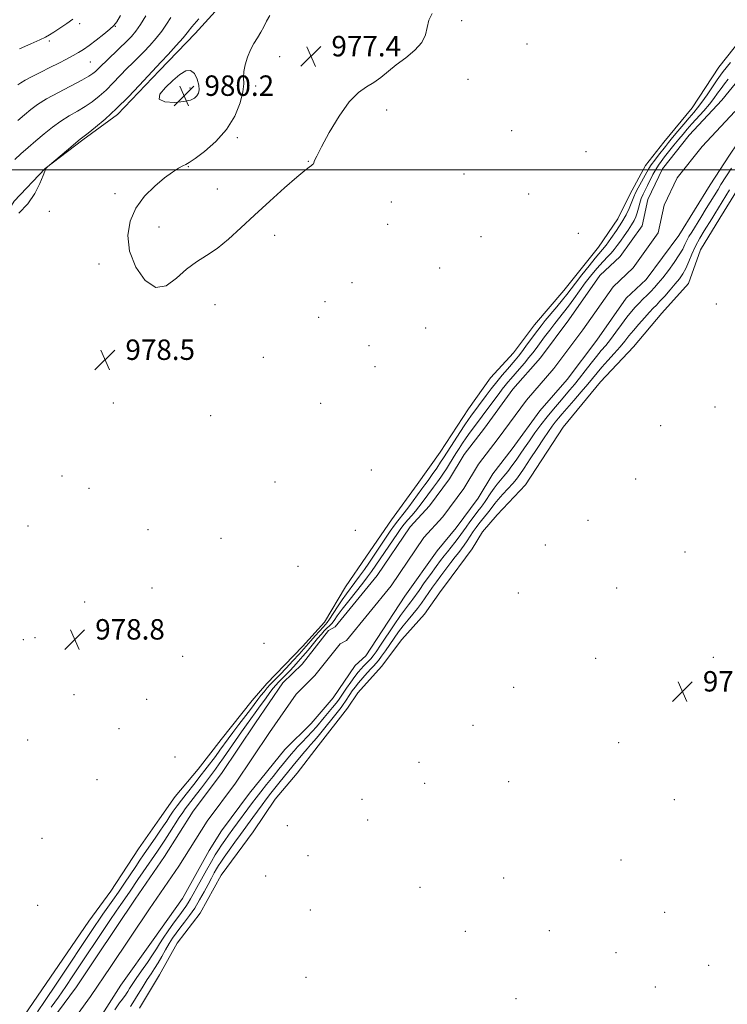
# Model space of a CAD drawing. Extents: x 2194800 to 2197700, y 319800 to 322700.
# Drawn here: x 2196188 to 2196465, y 321173 to 321559 of the extents above; entities that cross this region are included whole.
import ezdxf

# ---------------------------------------------------------------- set-up
doc = ezdxf.new("R2010")
doc.units = 0
doc.header["$MEASUREMENT"] = 0
for name, color, linetype, lineweight in [('32000', 7, 'Continuous', 0), ('DTM HARD BREAKLINE', 7, 'Continuous', 0), ('DTM SPOT ELEVATION', 2, 'Continuous', 13), ('INDEX CONTOUR', 41, 'Continuous', 13), ('INTERMEDIATE CONTOUR', 44, 'Continuous', 0), ('INTERMEDIATE CONTOUR DEPRESSION', 44, 'Continuous', 0), ('SPOT ELEVATION', 7, 'Continuous', 0), ('STREAM - RIVER CENTERLINE', 11, 'Continuous', 0), ('STREAM - RIVER DOUBLE LINE', 5, 'Continuous', 0)]:
    doc.layers.add(name, color=color, linetype=linetype, lineweight=lineweight)
doc.styles.add('Style-ITALICS', font='ITALICS.shx')

# ---------------------------------------------------------------- blocks, each defined once
blk = doc.blocks.new('SPOT')
at = {"layer": 'SPOT ELEVATION'}
for p, q in [((-3.910000000149012, -3.910000000032596), (3.819999999832362, 3.809999999997672)), ((-1.649999999906868, 3.769999999960419), (1.71999999973923, -3.929999999993015))]:
    blk.add_line(p, q, dxfattribs=at)

msp = doc.modelspace()

# ---------------------------------------------------------------- linework, layer by layer
at = {"layer": '32000', "flags": 128}
msp.add_lwpolyline([(2195000, 321500), (2197500, 321500)], dxfattribs=at)
at = {"layer": 'DTM HARD BREAKLINE', "extrusion": (-0.05095219103776861, 0.04938321890137641, 0.997479409270883), "elevation": -95062.74142587068, "flags": 128}
msp.add_lwpolyline([(-1759347.004632822, 1350166.240259272), (-1759354.517531163, 1350164.49271027), (-1759363.330879765, 1350163.928984786)], dxfattribs=at)
at = {"layer": 'DTM HARD BREAKLINE', "extrusion": (0.0006806560430887409, 0.0009218181189640455, 0.9999993434791379), "elevation": 2771.170223970254, "flags": 128}
msp.add_lwpolyline([(2196353.101182311, 321334.3510118204), (2196363.987194083, 321349.0940180844)], dxfattribs=at)
at = {"layer": 'DTM HARD BREAKLINE'}
for points in [[(2196171.06, 321463.99, 979.5500000000001), (2196185.8, 321487.73, 980.4), (2196197.98, 321500.46, 980.01), (2196212.64, 321511.75, 979.83), (2196226.23, 321521.63, 979.66), (2196242.7, 321538.96, 979.5500000000001), (2196256.67, 321553.45, 979.41), (2196271.01, 321569.37, 979.26), (2196283.91, 321583.17, 979.0500000000001), (2196297.88, 321598.73, 979.12), (2196309.72, 321613.6, 979.0500000000001), (2196320.49, 321627.76, 979.19), (2196333.4, 321644.05, 979.41), (2196344.18, 321660.35, 979.34), (2196352.44, 321673.1, 979.12), (2196358.94, 321686.94, 979.0500000000001), (2196366.87, 321703.96, 979.19), (2196381.24, 321724.51, 979.26), (2196388.4, 321732.29, 979.48), (2196393.42, 321737.95, 979.9), (2196397.74, 321745.75, 980.01)], [(2196470.67, 321551.58, 979.48), (2196461.71, 321540.25, 979.41), (2196451.28, 321524.3, 979.41), (2196440.17, 321510.85, 979.34), (2196432.99, 321501.65, 979.26), (2196426.87, 321490.3, 979.09), (2196422.18, 321480.72, 979.26), (2196414.64, 321469.74, 979.12), (2196401.01, 321452.75, 979.19), (2196389.53, 321439.3, 979.23), (2196381.28, 321428.32, 979.41), (2196372.32, 321418.42, 979.5500000000001), (2196363.7, 321406.37, 979.37), (2196352.56, 321389.37, 979.51), (2196343.59, 321376.61, 979.5500000000001), (2196333.53, 321362.8, 979.48), (2196323.83, 321348.63, 979.62), (2196315.57, 321336.59, 979.51), (2196307.3, 321322.76, 979.37), (2196298.7, 321313.21, 979.34), (2196284.73, 321298.71, 979.51), (2196278.99, 321291.99, 979.37), (2196266.8, 321276.76, 979.5500000000001), (2196257.82, 321265.08, 979.5500000000001), (2196248.86, 321254.46, 979.73), (2196242.75, 321245.6, 979.62), (2196234.49, 321233.91, 979.62), (2196223.71, 321217.26, 979.62), (2196215.1, 321205.57, 979.5500000000001), (2196188.16, 321166.25, 979.98)], [(2196374.87, 321364.84, 979.8100000000001), (2196385.98, 321376.51, 979.78), (2196400.71, 321399.19, 979.88), (2196415.42, 321416.89, 979.63), (2196428.32, 321430.68, 979.6), (2196439.43, 321443.78, 979.4200000000001), (2196449.82, 321455.45, 979.4200000000001), (2196454.53, 321468.59, 979.49), (2196462.09, 321480.99, 979.28), (2196469.28, 321492.69, 979.35)], [(2196234.86, 321171.46, 979.5600000000001), (2196242.77, 321184.57, 979.63), (2196249.61, 321196.98, 979.6700000000001), (2196258.58, 321208.67, 979.46), (2196266.86, 321223.56, 979.74), (2196279.42, 321240.56, 979.9200000000001), (2196288.04, 321253.31, 979.7), (2196296.65, 321263.58, 979.7), (2196304.9, 321274.2, 979.63), (2196316.39, 321289.07, 979.63), (2196320.34, 321295.09, 979.78), (2196329.66, 321305.35, 979.7), (2196337.55, 321315.98, 979.8100000000001), (2196346.51, 321325.88, 979.74), (2196352.98, 321335.09, 979.99), (2196354.277, 321336.769, 979.995)]]:
    msp.add_polyline3d(points, dxfattribs=at)
at = {"layer": 'DTM SPOT ELEVATION'}
for p in [(2196211.51, 321557.23, 987.72), (2196225.48, 321556.22, 985.9300000000001), (2196361.03, 321558.46, 978.59), (2196199.57, 321550.53, 987.8000000000001), (2196386.56, 321549.29, 979.04), (2196289.81, 321544.35, 977.23), (2196215.62, 321542.21, 985), (2196363.5, 321535.48, 978.62), (2196254.6, 321532.04, 980.47), (2196280.42, 321532.82, 977.57), (2196331.69, 321523.4, 978.38), (2196273.14, 321512.55, 977.65), (2196380.57, 321515.33, 978.73), (2196409.73, 321507.07, 979.19), (2196254.06, 321501.29, 977.9200000000001), (2196300.97, 321503.37, 977.96), (2196361.9, 321498.39, 978.71), (2196225.28, 321490.6, 978.2), (2196265.4, 321492.42, 977.58), (2196387.31, 321490.51, 978.96), (2196333.52, 321487.34, 978.58), (2196199.53, 321483.77, 979.58), (2196242.56, 321477.58, 977.66), (2196332.01, 321478.58, 978.6800000000001), (2196287.79, 321474.29, 978.28), (2196368.59, 321473.77, 978.94), (2196406.77, 321475.13, 979.58), (2196219.02, 321463.04, 978.22), (2196352.4, 321461.58, 978.89), (2196318.04, 321455.81, 978.7), (2196264.48, 321447.11, 978.35), (2196307.57, 321448.33, 978.6700000000001), (2196460.8, 321447.42, 979.39), (2196305.09, 321442.23, 978.7), (2196346.99, 321438.05, 978.9), (2196240.91, 321433.23, 978.1700000000001), (2196324.79, 321431.14, 978.89), (2196283.35, 321426.53, 978.66), (2196327.06, 321422.85, 978.96), (2196224.63, 321408.61, 978.37), (2196305.81, 321408.47, 978.91), (2196460.24, 321407.1, 978.8000000000001), (2196262.69, 321403.69, 978.35), (2196438.97, 321399.72, 978.9200000000001), (2196325.63, 321382.31, 979.5), (2196204.59, 321380.06, 978.47), (2196287.91, 321377.7, 978.9200000000001), (2196429.11, 321378.77, 978.94), (2196215.13, 321375.17, 978.6), (2196410.44, 321362.64, 979.08), (2196191.19, 321360.46, 978.46), (2196238.25, 321358.92, 978.89), (2196319.44, 321358.67, 979.8100000000001), (2196266.76, 321355.57, 979.14), (2196393.83, 321352.96, 979.16), (2196448.43, 321350.19, 978.6), (2196296.99, 321344.54, 979.46), (2196239.79, 321336.08, 979.07), (2196421.68, 321336.15, 978.63), (2196383.17, 321334.1, 979.2), (2196213.36, 321330.59, 978.8100000000001), (2196189.34, 321315.9, 978.63), (2196193.99, 321316.6, 978.69), (2196283.57, 321314.38, 979.4), (2196251.84, 321309.33, 979.24), (2196413.49, 321308.56, 978.52), (2196459.6, 321308.99, 978.22), (2196381.38, 321297.15, 978.91), (2196209.23, 321294.28, 978.89), (2196237.67, 321292.49, 979.14), (2196226.88, 321280.99, 979.24), (2196365.5, 321282.31, 978.94), (2196191.07, 321276.55, 978.82), (2196422.49, 321275.44, 978.4300000000001), (2196248.73, 321269.89, 979.98), (2196344.32, 321267.81, 979.39), (2196218.3, 321261.01, 979.2), (2196346.57, 321259.57, 979.29), (2196379.48, 321260.16, 978.63), (2196321.97, 321253.35, 979.33), (2196444.33, 321253.12, 978.4), (2196292.76, 321242.95, 979.52), (2196324.22, 321245.14, 979.13), (2196196.71, 321238.04, 979.12), (2196300.83, 321231.22, 979.51), (2196423.38, 321229.56, 978.5), (2196284.35, 321223.29, 979.48), (2196377.45, 321222.5, 978.52), (2196344.67, 321218.85, 978.82), (2196195.01, 321211.71, 979.63), (2196301.76, 321209.92, 979.21), (2196440.56, 321208.96, 978.39), (2196362.45, 321201.58, 978.6), (2196395.35, 321201.86, 978.59), (2196421.5, 321193.16, 978.4), (2196457.8, 321188.26, 978.21), (2196300.12, 321183.55, 979.08), (2196436.91, 321179.8, 978.3000000000001), (2196382.33, 321175.15, 978.57)]:
    msp.add_point(p, dxfattribs=at)
at = {"layer": 'INDEX CONTOUR', "elevation": 980, "flags": 128}
for points in [[(2196187.636, 321483.0240000001), (2196191.145, 321486.637), (2196193.903, 321490.719), (2196195.86, 321494.6570000001), (2196197.115, 321497.7490000001), (2196197.791, 321499.4970000001), (2196198.086, 321500.2250000001), (2196198.222, 321500.464), (2196198.684, 321500.974), (2196198.843, 321501.1231000001), (2196207.0511, 321508.1440000001), (2196209.907, 321510.5571000001), (2196211.692, 321512.023), (2196214.747, 321514.387), (2196217.618, 321516.67), (2196221.46, 321519.9060000001), (2196225.903, 321523.9570000001), (2196230.5419, 321528.5761000001), (2196234.821, 321533.0790000001), (2196243.376, 321542.273), (2196246.096, 321545.2330000001), (2196249.234, 321548.6890000001), (2196251.947, 321551.7380000001), (2196253.609, 321553.702), (2196254.446, 321554.789), (2196254.901, 321555.4321000001), (2196255.407, 321556.0710000001), (2196258.095, 321559.2110000001)], [(2196254.896, 321538.9790000001), (2196252.98, 321538.768), (2196250.663, 321537.2880000001), (2196247.956, 321534.9720000001), (2196245.058, 321532.2660000001), (2196242.899, 321529.66), (2196242.596, 321527.6580000001), (2196244.8319, 321526.6280000001), (2196248.5611, 321526.4110000001), (2196252.305, 321526.713), (2196254.9, 321527.2860000001), (2196256.442, 321528.045), (2196257.341, 321528.9510000001), (2196257.924, 321530.001), (2196258.191, 321531.3430000001), (2196258.058, 321533.165), (2196257.457, 321535.49), (2196256.396, 321537.691), (2196254.896, 321538.9790000001)]]:
    msp.add_lwpolyline(points, dxfattribs=at)
at = {"layer": 'INTERMEDIATE CONTOUR', "flags": 128}
for points, elevation in [([(2196186.088, 321504.0100000001), (2196188.439, 321506.2110000001), (2196191.255, 321508.6810000001), (2196194.352, 321511.3300000001), (2196197.571, 321514.057), (2196200.847, 321516.7080000001), (2196204.136, 321519.1120000001), (2196207.392, 321521.159), (2196210.553, 321522.9770000001), (2196213.554, 321524.7540000001), (2196216.362, 321526.66), (2196219.067, 321528.7990000001), (2196221.79, 321531.258), (2196224.604, 321534.0580000001), (2196229.962, 321539.653), (2196232.229, 321541.9390000001), (2196234.343, 321544.0250000001), (2196236.526, 321546.2210000001), (2196238.924, 321548.7550000001), (2196241.369, 321551.523), (2196243.618, 321554.3371000001), (2196245.506, 321557.045), (2196247.189, 321559.6400000001)], 982.0000000000001), ([(2196187.195, 321519.2540000001), (2196189.87, 321521.528), (2196192.318, 321523.5750000001), (2196194.998, 321525.5760000001), (2196198.4979, 321527.7800000001), (2196203.131, 321530.3290000001), (2196212.361, 321535.121), (2196215.106, 321536.6501000001), (2196216.674, 321537.6930000001), (2196217.677, 321538.5590000001), (2196218.665, 321539.54), (2196219.9489, 321540.838), (2196221.775, 321542.6350000001), (2196227.066, 321547.6620000001), (2196229.676, 321550.1680000001), (2196231.7519, 321552.2770000001), (2196233.505, 321554.3570000001), (2196235.289, 321556.9350000001), (2196237.4031, 321560.388)], 984.0000000000001), ([(2196187.275, 321533.307), (2196188.393, 321534.0830000001), (2196190.177, 321535.1220000001), (2196192.885, 321536.5460000001), (2196196.235, 321538.241), (2196199.811, 321540.0360000001), (2196203.242, 321541.7760000001), (2196206.3389, 321543.376), (2196208.96, 321544.7670000001), (2196211.061, 321545.9460000001), (2196212.994, 321547.1620000001), (2196215.21, 321548.7280000001), (2196217.983, 321550.8260000001), (2196220.882, 321553.1040000001), (2196223.299, 321555.0800000001), (2196224.842, 321556.496), (2196225.99, 321558.0050000001), (2196227.435, 321560.4830000001)], 986), ([(2196187.897, 321547.3820000001), (2196192.349, 321549.365), (2196195.872, 321550.8670000001), (2196198.098, 321551.9260000001), (2196199.623, 321552.8400000001), (2196201.2821, 321553.969), (2196206.4, 321557.3780000001), (2196208.848, 321559.088)], 988), ([(2196194.897, 321170.0470000001), (2196197.909, 321174.4670000001), (2196202.2109, 321180.9040000001), (2196217.495, 321203.9020000001), (2196218.92, 321205.996), (2196220.566, 321208.3460000001), (2196224.486, 321213.7720000001), (2196226.718, 321216.9440000001), (2196229.072, 321220.4230000001), (2196233.403, 321226.996), (2196235.039, 321229.4510000001), (2196236.452, 321231.5210000001), (2196241.26, 321238.4020000001), (2196242.889, 321240.7750000001), (2196244.287, 321242.8720000001), (2196245.537, 321244.7790000001), (2196246.776, 321246.6440000001), (2196248.125, 321248.5991000001), (2196249.627, 321250.6840000001), (2196251.308, 321252.9220000001), (2196253.158, 321255.2969000001), (2196256.741, 321259.8150000001), (2196258.1769, 321261.6610000001), (2196264.5911, 321270.0900000001), (2196266.402, 321272.5320000001), (2196269.587, 321276.996), (2196271.4389, 321279.534), (2196273.7251, 321282.5530000001), (2196278.333, 321288.5590000001), (2196281.223, 321292.437), (2196282.376, 321293.9390000001), (2196283.635, 321295.4710000001), (2196284.925, 321296.9650000001), (2196286.106, 321298.2770000001), (2196287.12, 321299.3609000001), (2196289.911, 321302.2560000001), (2196292.289, 321304.7480000001), (2196294.984, 321307.6040000001), (2196297.424, 321310.2380000001), (2196299.203, 321312.2300000001), (2196301.942, 321315.4210000001), (2196303.603, 321317.3050000001), (2196305.329, 321319.2180000001), (2196306.768, 321320.7710000001), (2196307.693, 321321.7420000001), (2196308.392, 321322.5690000001), (2196309.276, 321323.8550000001), (2196312.369, 321328.7320000001), (2196314.181, 321331.4800000001), (2196315.892, 321333.8780000001), (2196319.256, 321338.3140000001), (2196321.081, 321340.8080000001), (2196322.93, 321343.41), (2196324.665, 321345.9020000001), (2196326.208, 321348.1471000001), (2196333.095, 321358.3540000001), (2196334.772, 321360.7639000001), (2196336.04, 321362.474), (2196338.495, 321365.5870000001), (2196340.292, 321367.9530000001), (2196345.48, 321374.9450000001), (2196346.627, 321376.5160000001), (2196347.8949, 321378.289), (2196349.511, 321380.589), (2196351.259, 321383.1050000001), (2196352.804, 321385.365), (2196353.942, 321387.0810000001), (2196358.178, 321393.751), (2196360.328, 321397.094), (2196362.271, 321400.0690000001), (2196363.665, 321402.1310000001), (2196364.644, 321403.5040000001), (2196370.591, 321411.5110000001), (2196372.622, 321414.1770000001), (2196374.777, 321416.914), (2196376.916, 321419.513), (2196378.91, 321421.8530000001), (2196382.021, 321425.441), (2196383.262, 321426.932), (2196384.604, 321428.6520000001), (2196386.215, 321430.822), (2196389.526, 321435.3941), (2196390.842, 321437.1900000001), (2196392.135, 321438.876), (2196393.754, 321440.883), (2196398.305, 321446.3590000001), (2196400.486, 321449.018), (2196402.172, 321451.1570000001), (2196405.58, 321455.626), (2196408.117, 321458.8700000001), (2196410.894, 321462.3620000001), (2196413.31, 321465.3400000001), (2196416.182, 321468.7550000001), (2196417.55, 321470.4920000001), (2196419.452, 321473.0750000001), (2196421.646, 321476.2290000001), (2196423.733, 321479.469), (2196425.391, 321482.3790000001), (2196426.6021, 321484.8250000001), (2196427.426, 321486.7440000001), (2196428.432, 321489.4040000001), (2196429.117, 321490.9230000001), (2196430.192, 321492.9950000001), (2196433.53, 321499.1360000001), (2196434.319, 321500.5260000001), (2196435.28, 321501.9980000001), (2196436.6, 321503.7980000001), (2196438.115, 321505.758), (2196440.817, 321509.1680000001), (2196442.064, 321510.7170000001), (2196443.624, 321512.6240000001), (2196445.69, 321515.1180000001), (2196447.993, 321517.8679000001), (2196450.1439, 321520.398), (2196451.878, 321522.4000000001), (2196453.4099, 321524.2380000001), (2196455.078, 321526.442), (2196457.099, 321529.3450000001), (2196461.06, 321535.2419000001), (2196462.379, 321537.1390000001), (2196463.44, 321538.5550000001), (2196466.254, 321542.0650000001)], 978), ([(2196200.339, 321171.8190000001), (2196203.1559, 321175.8060000001), (2196206.014, 321179.986), (2196208.781, 321184.111), (2196223.293, 321205.8020000001), (2196225.742, 321209.4220000001), (2196227.5571, 321212.0430000001), (2196230.034, 321215.5560000001), (2196231.22, 321217.3080000001), (2196234.279, 321221.8850000001), (2196236.3109, 321224.8720000001), (2196241.915, 321232.9800000001), (2196243.26, 321234.9490000001), (2196244.761, 321237.224), (2196246.641, 321240.1510000001), (2196250.462, 321246.1340000001), (2196251.79, 321248.1519000001), (2196252.77, 321249.562), (2196253.626, 321250.7110000001), (2196257.228, 321255.3460000001), (2196259.124, 321257.844), (2196264.6419, 321265.1740000001), (2196266.103, 321267.1580000001), (2196267.821, 321269.588), (2196272.482, 321276.4040000001), (2196274.813, 321279.7740000001), (2196276.7609, 321282.4880000001), (2196280.233, 321287.2030000001), (2196282.188, 321289.9440000001), (2196284.163, 321292.74), (2196285.884, 321295.1470000001), (2196287.1691, 321296.8551), (2196288.204, 321298.0930000001), (2196289.266, 321299.2280000001), (2196293.689, 321303.702), (2196295.335, 321305.4060000001), (2196297.047, 321307.2550000001), (2196298.887, 321309.3510000001), (2196300.872, 321311.7300000001), (2196304.64, 321316.3500000001), (2196306.083, 321318.0599000001), (2196307.2121, 321319.316), (2196308.097, 321320.2000000001), (2196309.474, 321321.4080000001), (2196310.175, 321322.187), (2196311.048, 321323.393), (2196312.308, 321325.1950000001), (2196314.1911, 321327.7530000001), (2196316.798, 321331.0910000001), (2196322.296, 321337.9730000001), (2196324.219, 321340.4620000001), (2196325.772, 321342.6020000001), (2196327.448, 321345.0309000001), (2196335.84, 321357.4300000001), (2196337.227, 321359.4130000001), (2196338.538, 321361.138), (2196339.966, 321362.8460000001), (2196341.463, 321364.5650000001), (2196342.925, 321366.2660000001), (2196344.279, 321367.9440000001), (2196345.597, 321369.6680000001), (2196350.059, 321375.6880000001), (2196351.526, 321377.6950000001), (2196352.808, 321379.4870000001), (2196353.963, 321381.1620000001), (2196355.0881, 321382.8740000001), (2196356.26, 321384.74), (2196358.748, 321388.7810000001), (2196360.043, 321390.8400000001), (2196361.395, 321392.9120000001), (2196362.836, 321395.0111000001), (2196364.399, 321397.1690000001), (2196368.0341, 321402.028), (2196370.135, 321404.8630000001), (2196375.675, 321412.3840000001), (2196376.913, 321414.023), (2196378.001, 321415.4080000001), (2196379.08, 321416.7170000001), (2196380.292, 321418.133), (2196383.612, 321421.9580000001), (2196385.577, 321424.2500000001), (2196387.388, 321426.4190000001), (2196388.8561, 321428.2690000001), (2196390.18, 321430.0290000001), (2196393.494, 321434.5090000001), (2196395.531, 321437.2110000001), (2196397.515, 321439.7880000001), (2196400.96, 321444.1220000001), (2196402.793, 321446.5090000001), (2196404.927, 321449.4180000001), (2196407.217, 321452.594), (2196409.444, 321455.6570000001), (2196411.441, 321458.307), (2196413.242, 321460.5600000001), (2196414.9331, 321462.5151000001), (2196416.575, 321464.258), (2196418.126, 321465.8460000001), (2196419.521, 321467.3231), (2196420.73, 321468.7530000001), (2196421.885, 321470.2720000001), (2196423.156, 321472.035), (2196424.644, 321474.1240000001), (2196426.182, 321476.3330000001), (2196427.537, 321478.3860000001), (2196428.534, 321480.0910000001), (2196429.24, 321481.606), (2196429.784, 321483.175), (2196430.28, 321484.9700000001), (2196430.79, 321486.8810000001), (2196431.361, 321488.7290000001), (2196432.036, 321490.3970000001), (2196432.832, 321492.0300000001), (2196433.76, 321493.8360000001), (2196435.93, 321498.1440000001), (2196437.018, 321500.1570000001), (2196438.042, 321501.8020000001), (2196439.139, 321503.3150000001), (2196440.494, 321505.0410000001), (2196444.141, 321509.6230000001), (2196446.019, 321511.9600000001), (2196447.693, 321514.008), (2196449.3329, 321515.9459), (2196451.191, 321518.0510000001), (2196455.8, 321523.1520000001), (2196458, 321525.7091000001), (2196459.782, 321527.9820000001), (2196461.253, 321530.0140000001), (2196462.603, 321531.9080000001), (2196463.979, 321533.7470000001), (2196465.359, 321535.5100000001)], 976), ([(2196466.657, 321500.6360000001), (2196462.557, 321494.1760000001), (2196461.408, 321492.3320000001), (2196456.793, 321484.8010000001), (2196454.618, 321481.2750000001), (2196451.095, 321475.6200000001), (2196449.993, 321473.8), (2196449.168, 321472.2760000001), (2196448.453, 321470.7389000001), (2196447.576, 321468.9380000001), (2196446.239, 321466.6340000001), (2196444.266, 321463.7150000001), (2196441.968, 321460.5700000001), (2196439.774, 321457.713), (2196438.005, 321455.5210000001), (2196436.535, 321453.8330000001), (2196435.129, 321452.3520000001), (2196433.607, 321450.839), (2196432.016, 321449.285), (2196430.463, 321447.741), (2196429.002, 321446.2050000001), (2196427.494, 321444.4620000001), (2196425.75, 321442.2480000001), (2196423.657, 321439.4210000001), (2196421.406, 321436.338), (2196419.264, 321433.481), (2196417.412, 321431.1770000001), (2196415.684, 321429.1310000001), (2196413.829, 321426.8970000001), (2196411.675, 321424.1630000001), (2196409.374, 321421.1790000001), (2196407.16, 321418.3310000001), (2196405.191, 321415.8950000001), (2196403.3441, 321413.7050000001), (2196399.269, 321408.9920000001), (2196396.932, 321406.231), (2196394.4939, 321403.2349), (2196392.046, 321400.066), (2196389.693, 321396.8750000001), (2196387.542, 321393.8350000001), (2196385.665, 321391.0750000001), (2196383.978, 321388.5540000001), (2196382.361, 321386.1890000001), (2196380.726, 321383.9229000001), (2196379.113, 321381.812), (2196377.594, 321379.9380000001), (2196374.947, 321376.8500000001), (2196373.71, 321375.2700000001), (2196372.467, 321373.4670000001), (2196370.229, 321370.0000000001), (2196369.352, 321368.7500000001), (2196368.473, 321367.6000000001), (2196367.365, 321366.175), (2196365.889, 321364.2279000001), (2196364.259, 321362.0320000001), (2196362.7791, 321359.9930000001), (2196360.715, 321357.0590000001), (2196359.687, 321355.665), (2196358.381, 321353.9920000001), (2196355.454, 321350.3430000001), (2196354.134, 321348.664), (2196352.747, 321346.8370000001), (2196351.017, 321344.4890000001), (2196348.792, 321341.4160000001), (2196346.409, 321338.089), (2196344.3291, 321335.1520000001), (2196341.914, 321331.687), (2196341.122, 321330.6240000001), (2196340.228, 321329.5220000001), (2196338.981, 321327.9330000001), (2196337.141, 321325.3940000001), (2196334.602, 321321.6710000001), (2196329.305, 321313.709), (2196327.546, 321311.111), (2196326.3609, 321309.4670000001), (2196325.443, 321308.3470000001), (2196324.537, 321307.3820000001), (2196322.63, 321305.5020000001), (2196321.623, 321304.4530000001), (2196320.497, 321303.1540000001), (2196319.16, 321301.4329000001), (2196317.576, 321299.219), (2196315.958, 321296.8570000001), (2196313.604, 321293.3230000001), (2196312.802, 321292.175), (2196311.831, 321290.9260000001), (2196310.45, 321289.2660000001), (2196307.138, 321285.3370000001), (2196304.134, 321281.6871000001), (2196302.491, 321279.8140000001), (2196300.577, 321277.7830000001), (2196298.586, 321275.7340000001), (2196296.788, 321273.8630000001), (2196295.384, 321272.3130000001), (2196294.285, 321271.0170000001), (2196289.462, 321265.1130000001), (2196287.167, 321262.2640000001), (2196284.632, 321259.088), (2196282.335, 321256.17), (2196280.607, 321253.9160000001), (2196279.1809, 321252.0000000001), (2196271.482, 321241.594), (2196269.749, 321239.2210000001), (2196268.309, 321237.2000000001), (2196267.051, 321235.3730000001), (2196265.857, 321233.5590000001), (2196264.571, 321231.4890000001), (2196263.028, 321228.8730000001), (2196261.142, 321225.5640000001), (2196259.142, 321221.9870000001), (2196257.336, 321218.7110000001), (2196255.952, 321216.1670000001), (2196254.886, 321214.246), (2196253.952, 321212.7000000001), (2196252.972, 321211.2720000001), (2196250.223, 321207.5590000001), (2196248.23, 321204.7910000001), (2196246.091, 321201.7420000001), (2196244.186, 321198.936), (2196242.758, 321196.7180000001), (2196241.509, 321194.7220000001), (2196240.006, 321192.4029), (2196237.96, 321189.4019000001), (2196235.671, 321186.1039), (2196233.587, 321183.0740000001), (2196232.054, 321180.7590000001), (2196231.017, 321179.115), (2196230.323, 321177.9770000001), (2196229.822, 321177.1780000001), (2196229.386, 321176.5460000001), (2196228.893, 321175.9071000001), (2196228.195, 321175.034), (2196227.046, 321173.4840000001), (2196225.173, 321170.7600000001)], 976), ([(2196465.86, 321492.1069000001), (2196460.205, 321482.784), (2196458.963, 321480.7790000001), (2196455.97, 321476.05), (2196454.233, 321473.1680000001), (2196452.581, 321470.0960000001), (2196451.163, 321466.9780000001), (2196449.93, 321464.0050000001), (2196448.781, 321461.3820000001), (2196447.609, 321459.2210000001), (2196446.276, 321457.2870000001), (2196444.636, 321455.2520000001), (2196442.626, 321452.91), (2196440.516, 321450.5240000001), (2196438.6569, 321448.4770000001), (2196437.272, 321447.0030000001), (2196436.066, 321445.7480000001), (2196434.615, 321444.2100000001), (2196432.631, 321442.04), (2196430.377, 321439.5020000001), (2196428.251, 321437.0150000001), (2196426.521, 321434.8720000001), (2196424.933, 321432.8630000001), (2196423.1, 321430.6560000001), (2196420.771, 321428.0349000001), (2196418.2311, 321425.2440000001), (2196415.897, 321422.648), (2196414.042, 321420.4730000001), (2196410.367, 321415.9870000001), (2196407.789, 321412.9400000001), (2196404.956, 321409.6470000001), (2196400.402, 321404.3890000001), (2196398.928, 321402.6580000001), (2196397.698, 321401.1500000001), (2196396.465, 321399.5420000001), (2196394.999, 321397.485), (2196393.072, 321394.6250000001), (2196390.5801, 321390.807), (2196387.902, 321386.6710000001), (2196385.544, 321383.0550000001), (2196383.845, 321380.5520000001), (2196382.503, 321378.7770000001), (2196381.051, 321377.1030000001), (2196377.116, 321372.8470000001), (2196375.2969, 321370.8140000001), (2196374, 321369.219), (2196372.163, 321366.7120000001), (2196371.114, 321365.3871000001), (2196368.788, 321362.5690000001), (2196367.707, 321361.1960000001), (2196366.662, 321359.7841), (2196365.573, 321358.2210000001), (2196363.174, 321354.6140000001), (2196362.024, 321352.9220000001), (2196360.979, 321351.4830000001), (2196359.883, 321350.061), (2196358.528, 321348.3310000001), (2196356.781, 321346.072), (2196354.811, 321343.4920000001), (2196352.863, 321340.9031000001), (2196351.128, 321338.5490000001), (2196349.583, 321336.3920000001), (2196348.154, 321334.3250000001), (2196346.761, 321332.2570000001), (2196345.316, 321330.164), (2196343.728, 321328.0360000001), (2196341.94, 321325.8630000001), (2196340.04, 321323.6281000001), (2196338.148, 321321.3099000001), (2196336.359, 321318.903), (2196334.646, 321316.4390000001), (2196332.954, 321313.9641000001), (2196331.263, 321311.5490000001), (2196329.695, 321309.3810000001), (2196328.408, 321307.6730000001), (2196327.478, 321306.5300000001), (2196326.651, 321305.6220000001), (2196325.589, 321304.5090000001), (2196324.067, 321302.8800000001), (2196322.301, 321300.9300000001), (2196320.619, 321298.981), (2196319.274, 321297.2820000001), (2196318.208, 321295.7951), (2196317.292, 321294.409), (2196315.545, 321291.7030000001), (2196314.682, 321290.4510000001), (2196313.784, 321289.2700000001), (2196311.18, 321286.028), (2196306.94, 321280.6470000001), (2196304.873, 321278.0860000001), (2196303.243, 321276.1780000001), (2196301.878, 321274.6540000001), (2196300.494, 321273.084), (2196298.8731, 321271.1400000001), (2196295.111, 321266.496), (2196289.469, 321259.6579), (2196287.84, 321257.6580000001), (2196286.271, 321255.6740000001), (2196284.637, 321253.528), (2196282.857, 321251.11), (2196279.318, 321246.2160000001), (2196274.464, 321239.5730000001), (2196272.27, 321236.5300000001), (2196269.985, 321233.3330000001), (2196268.033, 321230.572), (2196266.715, 321228.6610000001), (2196265.835, 321227.3050000001), (2196265.077, 321226.0320000001), (2196264.173, 321224.442), (2196263.06, 321222.4270000001), (2196261.7239, 321219.9490000001), (2196260.161, 321217.0220000001), (2196258.404, 321213.8520000001), (2196256.494, 321210.6990000001), (2196254.491, 321207.7800000001), (2196252.522, 321205.1520000001), (2196250.729, 321202.834), (2196249.208, 321200.8010000001), (2196247.856, 321198.8491000001), (2196246.522, 321196.7340000001), (2196245.093, 321194.2940000001), (2196243.609, 321191.7050000001), (2196242.15, 321189.2270000001), (2196240.768, 321187.0330000001), (2196239.393, 321184.941), (2196237.929, 321182.6840000001), (2196236.328, 321180.1010000001), (2196233.348, 321175.1770000001), (2196232.284, 321173.4800000001), (2196231.359, 321172.138)], 978)]:
    msp.add_lwpolyline(points, dxfattribs=dict(at, elevation=elevation))
at = {"layer": 'INTERMEDIATE CONTOUR DEPRESSION', "elevation": 978, "flags": 128}
msp.add_lwpolyline([(2196349.54, 321561.2870000001), (2196348.211, 321558.6240000001), (2196347.5121, 321555.8130000001), (2196346.8321, 321552.8800000001), (2196345.391, 321549.883), (2196342.659, 321546.8810000001), (2196339.102, 321543.9400000001), (2196335.436, 321541.1230000001), (2196329.355, 321536.164), (2196326.603, 321534.1960000001), (2196323.732, 321532.5140000001), (2196320.583, 321530.3290000001), (2196317.019, 321526.6790000001), (2196313.034, 321521.0310000001), (2196309.165, 321514.5830000001), (2196306.084, 321508.9610000001), (2196304.272, 321505.4050000001), (2196303.449, 321503.5810000001), (2196303.145, 321502.7690000001), (2196302.949, 321502.338), (2196302.674, 321502.0290000001), (2196302.195, 321501.6740000001), (2196301.317, 321501.0470000001), (2196299.583, 321499.6890000001), (2196296.47, 321497.0790000001), (2196291.688, 321492.9110000001), (2196285.881, 321487.7230000001), (2196279.926, 321482.268), (2196274.527, 321477.1990000001), (2196269.702, 321472.7740000001), (2196265.298, 321469.1550000001), (2196261.169, 321466.3640000001), (2196257.204, 321463.8680000001), (2196253.3, 321460.9970000001), (2196249.368, 321457.4680000001), (2196245.361, 321454.5490000001), (2196241.245, 321453.8951000001), (2196237.101, 321456.6460000001), (2196233.477, 321461.8740000001), (2196231.035, 321468.133), (2196230.292, 321474.2160000001), (2196231.176, 321479.8541000001), (2196233.471, 321485.0160000001), (2196236.885, 321489.653), (2196240.828, 321493.637), (2196244.635, 321496.8240000001), (2196247.76, 321499.1230000001), (2196250.143, 321500.648), (2196251.839, 321501.5650000001), (2196253.029, 321502.1180000001), (2196254.374, 321502.8471000001), (2196256.655, 321504.3690000001), (2196260.36, 321507.1500000001), (2196264.803, 321511.057), (2196269.004, 321515.8060000001), (2196272.1671, 321521.05), (2196274.237, 321526.192), (2196275.346, 321530.5710000001), (2196275.679, 321533.7490000001), (2196275.642, 321536.1630000001), (2196275.696, 321538.4720000001), (2196276.201, 321541.1730000001), (2196277.123, 321544.1070000001), (2196278.328, 321546.9560000001), (2196279.684, 321549.4790000001), (2196281.0709, 321551.746), (2196282.371, 321553.91), (2196283.515, 321556.089), (2196284.633, 321558.2800000001), (2196285.906, 321560.4490000001)], dxfattribs=at)
at = {"layer": 'STREAM - RIVER CENTERLINE', "elevation": 973.3000000000001, "flags": 128}
msp.add_lwpolyline([(2196203.24, 321158.95), (2196215.72, 321175.97), (2196223.72, 321187.79), (2196238.79, 321210.44), (2196250.33, 321227.16), (2196261.41, 321244.78), (2196272.47, 321259.57), (2196285.83, 321279.51), (2196296.22, 321294.54), (2196303.58, 321301.8), (2196313.42, 321314.19), (2196315.87, 321315.57), (2196333.37, 321336.98), (2196346.18, 321355.93), (2196353.61, 321363.95), (2196361.93, 321375.14), (2196367.65, 321384.66), (2196375.35, 321394.69), (2196386.36, 321409.76), (2196397.1, 321422.11), (2196408.42, 321437.26), (2196420.3, 321454.14), (2196428.16, 321461.54), (2196437.98, 321475.27), (2196440.3, 321486.16), (2196445.4, 321496.81), (2196455.16, 321509.1), (2196468.04, 321522.89)], dxfattribs=at)
at = {"layer": 'STREAM - RIVER DOUBLE LINE', "extrusion": (4.695700600403927e-05, 5.726337189875521e-05, 0.9999999972579731), "elevation": 1095.738068214017, "flags": 128}
msp.add_lwpolyline([(2195829.381830339, 320679.4677798435), (2195844.021830323, 320687.5577797909), (2195847.991830789, 320696.4277803383), (2195856.24183078, 320705.9777803004), (2195864.121830771, 320714.4677802653), (2195873.081830761, 320723.6577802261), (2195881.341830752, 320734.9977801854), (2195891.021830741, 320746.6777801402), (2195903.551830728, 320758.3377800874), (2195915.011830715, 320770.0077800374), (2195922.881830706, 320777.4277800042), (2195929.711831168, 320788.057780541), (2195934.761831162, 320797.9877805111), (2195941.931831155, 320806.8377804774), (2195949.811831146, 320814.257780444), (2195957.341831137, 320823.4677804086), (2195961.661831133, 320830.9077803848), (2195967.761831126, 320839.7677803538), (2195973.53183112, 320851.1177803198), (2195976.421831117, 320857.8577803009), (2195983.251831579, 320868.1377808384), (2195991.851831569, 320878.3977807984), (2195999.021831561, 320886.8877807652), (2196007.631831551, 320896.4477807264), (2196016.601831542, 320908.837780682), (2196022.341831536, 320916.6277806538), (2196029.151831528, 320923.7077806238), (2196036.33183152, 320933.9777805877), (2196040.301831516, 320942.487780563), (2196047.111831978, 320949.9177811051), (2196053.201831971, 320956.2877810784), (2196060.391831963, 320967.6277810404), (2196067.221831956, 320977.5477810058), (2196072.961831949, 320985.697780977), (2196082.661831939, 321000.2177809271), (2196094.851831925, 321014.0177808717), (2196107.771831911, 321031.0177808091), (2196124.621831893, 321050.8377807313), (2196141.471832343, 321070.2977812267), (2196161.551832321, 321094.0077811339), (2196178.421832303, 321117.7377810496), (2196190.261832289, 321132.2577809939), (2196203.161832275, 321146.407780936), (2196213.561832264, 321158.4377808883), (2196227.581832248, 321180.4077808146), (2196240.141832234, 321198.1177807518), (2196251.641832222, 321214.4177806942), (2196262.081832679, 321233.2077812079), (2196266.931832674, 321240.8877811823), (2196277.931832662, 321255.6077811286), (2196291.701832647, 321272.7977810634), (2196302.031832635, 321282.9977810189), (2196310.671832626, 321292.9477809794), (2196319.231832616, 321305.6877809354), (2196323.441832612, 321309.5277809178), (2196338.741832595, 321332.8777808384), (2196351.431832581, 321350.5877807753), (2196358.761833043, 321359.5677813134), (2196367.491833034, 321371.3177812707), (2196373.181833027, 321380.7977812398), (2196380.701833019, 321390.5777812036), (2196391.591833007, 321405.4777811498), (2196402.301832995, 321417.8077811009), (2196413.841832982, 321433.2277810446), (2196425.37183297, 321449.6277809867), (2196433.211832961, 321457.0077809535), (2196446.031833416, 321474.1877814635), (2196458.261833403, 321494.037781398), (2196465.801833394, 321505.7277813586), (2196471.911833388, 321514.5877813277), (2196478.021833381, 321523.7977812961), (2196480.171833378, 321526.9877812851), (2196492.371833365, 321542.2077812274), (2196503.141833353, 321557.087781174), (2196518.551833336, 321574.0677811047), (2196535.051833788, 321593.8877816005), (2196535.731833787, 321596.6177815942), (2196544.391833778, 321609.0777815505), (2196553.691833767, 321620.6477815065), (2196564.241833756, 321633.2877814574), (2196571.871833747, 321642.2977814222)], dxfattribs=at)
at = {"layer": 'STREAM - RIVER DOUBLE LINE', "elevation": 974.09, "flags": 128}
msp.add_lwpolyline([(2196198, 321163.21), (2196210.2, 321179.86), (2196218.11, 321191.55), (2196233.2, 321214.23), (2196244.69, 321230.88), (2196255.84, 321248.6), (2196266.96, 321263.47), (2196280.25, 321283.31), (2196291.03, 321298.9), (2196298.55, 321306.32), (2196308.95, 321319.42), (2196311.45, 321320.83), (2196327.95, 321341.01), (2196340.88, 321360.14), (2196348.41, 321368.27), (2196356.31, 321378.9), (2196362.06, 321388.47), (2196369.95, 321398.74), (2196381.08, 321413.97), (2196391.84, 321426.35), (2196402.96, 321441.22), (2196415.17, 321458.58), (2196423.05, 321466), (2196431.67, 321478.05), (2196433.87, 321488.35), (2196439.64, 321500.41), (2196450.04, 321513.51), (2196462.94, 321527.31), (2196469.76, 321535.8)], dxfattribs=at)

# ---------------------------------------------------------------- block references
at = {"layer": 'SPOT ELEVATION'}
for p in [(2196302.027, 321544.457, 977.3660000000001), (2196252.326, 321528.976, 980.22), (2196221.364, 321425.498, 978.4710000000001), (2196209.549, 321315.909, 978.824), (2196447.466, 321295.54, 978.296)]:
    msp.add_blockref('SPOT', p, dxfattribs=at)

# ---------------------------------------------------------------- texts
at = {"layer": 'SPOT ELEVATION', "style": 'Style-ITALICS'}
for s, p in [('977.4', (2196310.027, 321544.457, 977.3660000000001)), ('980.2', (2196260.326, 321528.976, 980.22)), ('978.5', (2196229.364, 321425.498, 978.4710000000001)), ('978.8', (2196217.549, 321315.909, 978.824)), ('978.3', (2196455.466, 321295.54, 978.296))]:
    msp.add_text(s, height=8.000000000000002, dxfattribs=at).set_placement(p)

doc.saveas('drawing.dxf')
